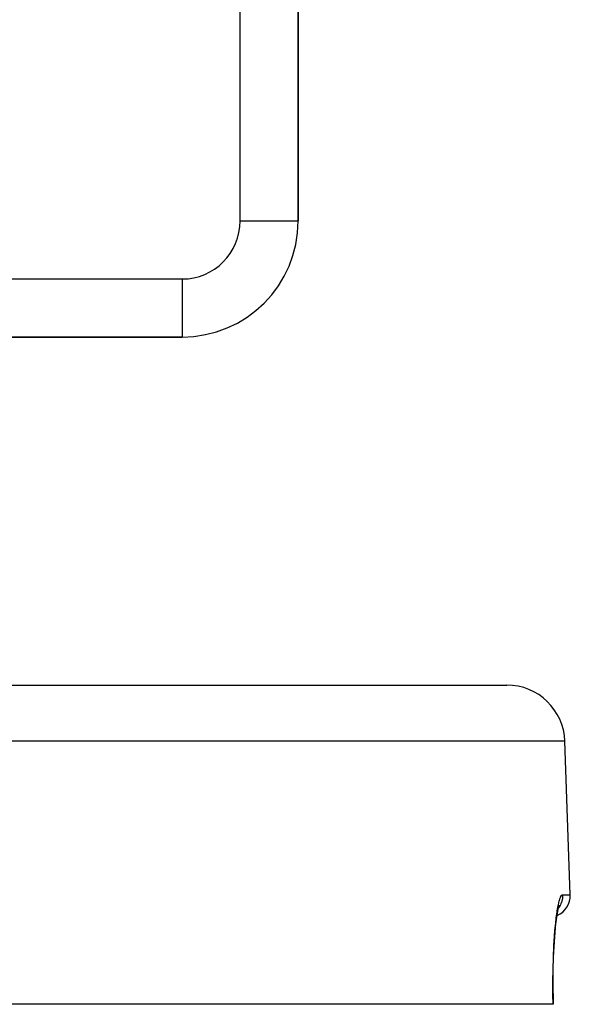
# Model space of a CAD drawing. Units: millimetres. Extents: x -312 to 522, y -345 to 345.
# Drawn here: x 61 to 80, y 163 to 197 of the extents above; entities that cross this region are included whole.
import ezdxf

# ---------------------------------------------------------------- set-up
doc = ezdxf.new("R2010")
doc.units = ezdxf.units.MM
doc.linetypes.add('DASHED', pattern=[9.652, 8.128, -1.524])
doc.layers.add('nevidi', color=4, linetype='DASHED')

msp = doc.modelspace()

# ---------------------------------------------------------------- linework, layer by layer
at = {"color": 2}
for p, q in [((70.5, 190), (70.5, 221.043)), ((70.5, 221.043), (70.5, 190)), ((70.498, 190), (70.5, 190)), ((60.5, 186), (66.5, 186)), ((66.5, 186), (60.5, 186)), ((66.5, 186.002), (66.5, 186)), ((-77.684, 174), (77.685, 174)), ((79.869, 166.776), (79.684, 172.07)), ((79.869, 166.776), (79.684, 172.07)), ((79.464, 166.33), (79.499, 166.434)), ((79.275, 163.369), (79.28, 163)), ((79.274, 163), (-79.273, 163)), ((79.28, 163), (79.274, 163)), ((79.275, 163), (79.274, 163))]:
    msp.add_line(p, q, dxfattribs=at)
for points in [[(79.354, 165.567), (79.384, 165.839), (79.416, 166.072), (79.45, 166.265), (79.486, 166.417)], [(79.28, 163), (79.275, 163.369), (79.275, 163.8), (79.282, 164.212), (79.294, 164.608), (79.312, 164.981), (79.334, 165.324), (79.361, 165.636)]]:
    msp.add_lwpolyline(points, dxfattribs=at)
for centre, radius, start, end in [((66.5, 190), 4, 270, 0), ((77.685, 172), 2, 2, 90), ((79.119, 166.75), 0.75, 293.2204, 2)]:
    msp.add_arc(centre, radius, start, end, dxfattribs=at)
at = {"layer": 'nevidi', "color": 7, "linetype": 'Continuous'}
for p, q in [((68.5, 190), (68.5, 221.043)), ((68.5, 190), (70.498, 190)), ((51.72, 188), (66.5, 188)), ((66.5, 188), (66.5, 186.002)), ((79.684, 172.07), (-79.683, 172.07)), ((79.603, 166.776), (79.869, 166.776))]:
    msp.add_line(p, q, dxfattribs=at)
for points in [[(79.274, 163), (79.269, 163.323), (79.268, 163.386), (79.268, 163.763), (79.269, 163.824), (79.274, 164.187), (79.275, 164.245), (79.286, 164.592), (79.288, 164.648), (79.304, 164.977), (79.306, 165.029), (79.326, 165.332), (79.33, 165.378), (79.353, 165.654), (79.357, 165.697), (79.384, 165.943), (79.388, 165.98), (79.417, 166.192), (79.422, 166.223), (79.453, 166.399), (79.458, 166.424), (79.49, 166.563), (79.495, 166.583), (79.512, 166.636), (79.528, 166.682), (79.533, 166.694), (79.566, 166.753), (79.571, 166.759), (79.603, 166.776)], [(79.603, 166.776), (79.603, 166.775), (79.604, 166.75), (79.602, 166.695), (79.6, 166.681), (79.597, 166.655), (79.588, 166.601), (79.585, 166.587), (79.579, 166.561), (79.564, 166.51), (79.559, 166.496), (79.549, 166.471), (79.528, 166.423), (79.522, 166.41), (79.509, 166.385), (79.482, 166.34), (79.474, 166.328), (79.457, 166.305)]]:
    msp.add_lwpolyline(points, dxfattribs=at)
msp.add_arc((66.5, 190), 2, 270, 0, dxfattribs=at)

doc.saveas('drawing.dxf')
